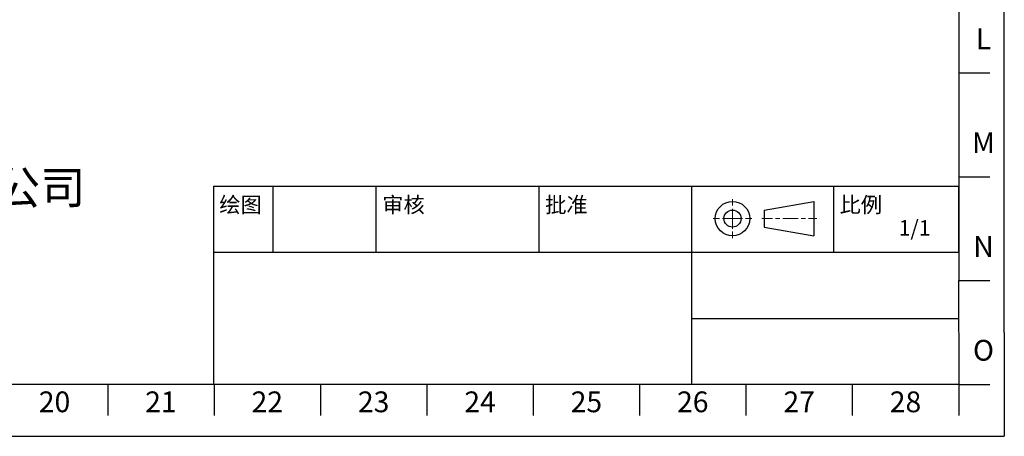
# Model space of a CAD drawing. Units: millimetres. Extents: x 16 to 328, y 302 to 734.
# Drawn here: x 128 to 328, y 302 to 386 of the extents above; entities that cross this region are included whole.
import ezdxf
from ezdxf.enums import TextEntityAlignment as Align

# ---------------------------------------------------------------- set-up
doc = ezdxf.new("R2010")
doc.units = ezdxf.units.MM
for name, color, linetype in [('BORDER', 7, 'Continuous'), ('OUT', 4, 'Continuous'), ('TXT', 3, 'Continuous')]:
    doc.layers.add(name, color=color, linetype=linetype)
doc.layers.add('CLL', color=1, linetype='Continuous', lineweight=15)
doc.layers.add('DEC', color=171, linetype='Continuous', plot=False)
doc.styles.add('TXT-1', font='txt.shx', dxfattribs={"width": 0.9, "bigfont": 'chineset.shx'})

msp = doc.modelspace()

# ---------------------------------------------------------------- linework, layer by layer
at = {"layer": 'CLL'}
for p, q in [((272.6781, 349.956), (272.6781, 348.6339)), ((272.6781, 347.9706), (272.6781, 343.9328)), ((268.7127, 345.9906), (270.0348, 345.9906)), ((270.6596, 345.9906), (274.6966, 345.9906)), ((275.3215, 345.9906), (276.6435, 345.9906)), ((278.6456, 345.9906), (280.8482, 345.9906)), ((281.4566, 345.9906), (282.3399, 345.9906)), ((282.9484, 345.9906), (286.0497, 345.9906)), ((286.6582, 345.9906), (287.5415, 345.9906)), ((288.1499, 345.9906), (289.8086, 345.9906)), ((272.6781, 343.3473), (272.6781, 342.0252))]:
    msp.add_line(p, q, dxfattribs=at)
at = {"layer": 'DEC'}
for p, q in [((327.9656, 322.828), (327.9656, 639.4585)), ((327.9656, 322.828), (327.9656, 301.7193)), ((15.7727, 301.7193), (327.9656, 301.7193))]:
    msp.add_line(p, q, dxfattribs=at)
at = {"layer": 'OUT'}
for p, q in [((318.6824, 639.4585), (318.6824, 333.3823)), ((318.6686, 375.5997), (325.0008, 375.5997)), ((318.6686, 354.491), (325.0008, 354.491)), ((167.0843, 352.572), (318.6824, 352.572)), ((167.0843, 352.572), (318.6824, 352.572)), ((167.0843, 352.572), (167.0843, 312.2736)), ((179.2136, 339.1392), (179.2136, 352.572)), ((200.2305, 339.1392), (200.2305, 352.572)), ((233.3766, 339.1392), (233.3766, 352.572)), ((264.3993, 312.2736), (264.3993, 352.572)), ((293.2564, 339.1392), (293.2564, 352.572)), ((318.6824, 339.1392), (318.6824, 352.572)), ((167.0843, 339.1392), (318.6824, 339.1392)), ((318.6686, 333.3823), (325.0008, 333.3823)), ((318.6686, 333.3823), (318.6824, 312.2736)), ((264.3993, 325.7064), (318.6824, 325.7064)), ((318.6824, 312.2736), (15.7727, 312.2736)), ((145.5911, 312.2736), (145.5911, 305.941)), ((167.2275, 312.2736), (167.2275, 305.941)), ((188.8639, 312.2736), (188.8639, 305.941)), ((210.5003, 312.2736), (210.5003, 305.941)), ((232.1367, 312.2736), (232.1367, 305.941)), ((253.7732, 312.2736), (253.7732, 305.941)), ((275.4096, 312.2736), (275.4096, 305.941)), ((297.046, 312.2736), (297.046, 305.941)), ((318.6824, 312.2736), (325.0146, 312.2736)), ((318.6824, 312.2736), (318.6824, 305.941))]:
    msp.add_line(p, q, dxfattribs=at)
at = {"layer": 'TXT'}
for p, q in [((279.1003, 347.7276), (289.1928, 349.4884)), ((289.1928, 349.4884), (289.1928, 342.4928)), ((279.1003, 347.7276), (279.1003, 344.2536)), ((279.1003, 344.2536), (289.1928, 342.4928))]:
    msp.add_line(p, q, dxfattribs=at)
for radius in [3.4978, 1.737]:
    msp.add_circle((272.6781, 345.9906), radius, dxfattribs=at)

# ---------------------------------------------------------------- texts
at = {"layer": 'BORDER', "insert": (86.0007, 352.3344), "char_height": 6.724076, "width": 379.238672, "attachment_point": 5}
msp.add_mtext('{\\fSimSun|b1|i0|c134|p2;上海昱彦精密机械有限公司}', dxfattribs=at)
at = {"layer": 'TXT', "style": 'TXT-1'}
msp.add_text('1/1', height=3.16631, dxfattribs=at).set_placement((309.7261, 343.6831), align=Align.MIDDLE)
at = {"layer": 'TXT', "attachment_point": 5, "style": 'TXT-1'}
for s, insert, char_height, width in [('L', (323.7289, 381.9916), 4.2217, 53.335189), ('M', (323.7289, 360.8829), 4.2217, 53.335189), ('{\\fSimSun|b0|i0|c134|p2;绘图}', (172.6094, 348.8093), 3.166306, 180.669212), ('{\\fSimSun|b0|i0|c134|p2;审核}', (205.7555, 348.8093), 3.166306, 180.669212), ('{\\fSimSun|b0|i0|c134|p2;批准}', (238.9017, 348.8093), 3.166306, 180.669212), ('{\\fSimSun|b0|i0|c134|p2;比例}', (298.7815, 348.8093), 3.166306, 180.669212), ('N', (323.7289, 339.7742), 4.2217, 53.335189), ('O', (323.7289, 318.6655), 4.2217, 53.335189), ('20', (134.7798, 308.1814), 4.22174, 21.622706), ('21', (156.4162, 308.1814), 4.22174, 21.622706), ('22', (178.0526, 308.1814), 4.22174, 21.622706), ('23', (199.689, 308.1814), 4.22174, 21.622706), ('24', (221.3254, 308.1814), 4.22174, 21.622706), ('25', (242.9618, 308.1814), 4.22174, 21.622706), ('26', (264.5982, 308.1814), 4.22174, 21.622706), ('27', (286.2346, 308.1814), 4.22174, 21.622706), ('28', (307.871, 308.1814), 4.22174, 21.622706)]:
    msp.add_mtext(s, dxfattribs=dict(at, insert=insert, char_height=char_height, width=width))

doc.saveas('drawing.dxf')
